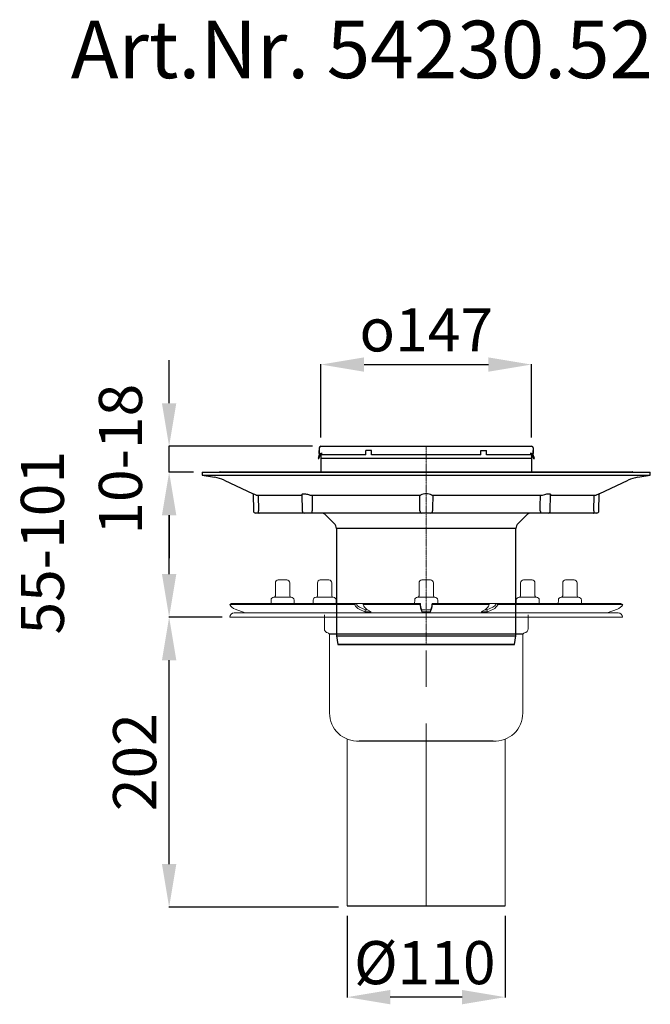
# Model space of a CAD drawing. Units: millimetres. Extents: x 13717 to 14656, y 15104 to 16151.
# Drawn here: x 13717 to 14156, y 15465 to 16151 of the extents above; entities that cross this region are included whole.
import ezdxf

# ---------------------------------------------------------------- set-up
doc = ezdxf.new("R2010")
doc.units = ezdxf.units.MM
doc.header["$LTSCALE"] = 10
doc.linetypes.add('CENTERX2', pattern=[20.32, 12.7, -2.54, 2.54, -2.54])
doc.linetypes.add('MITTE2', pattern=[1.125, 0.75, -0.125, 0.125, -0.125])
doc.layers.add('Bemaßung', color=5, linetype='Continuous', lineweight=15)
doc.layers.add('KESSEL-System 125', color=7, linetype='Continuous')
doc.styles.add('R4', font='swisscb.ttf', dxfattribs={"height": 60})
doc.styles.get("Standard").update_dxf_attribs({"font": 'romans.shx', "width": 0.8})
doc.dimstyles.new('ISO-25', dxfattribs={"dimtxt": 2.5, "dimasz": 2.5, "dimexe": 1.25, "dimexo": 0.625, "dimtad": 1, "dimtxsty": 'Standard', "dimcen": 2.5, "dimadec": 0, "dimazin": 0, "dimtfac": 1, "dimtmove": 0, "dimatfit": 3, "dimfxl": 1, "dimarcsym": 0})

# ---------------------------------------------------------------- blocks, each defined once
blk = doc.blocks.new('*D8')
at = {"layer": 'Bemaßung', "color": 0, "lineweight": -2, "transparency": 16777216}
for p, q in [((13945, 15526.74), (13945, 15469.8)), ((14055, 15526.74), (14055, 15469.8)), ((14025, 15470.1), (13975, 15470.1))]:
    blk.add_line(p, q, dxfattribs=at)
for points in [[(13975, 15475.1), (13975, 15465.1), (13945, 15470.1)], [(14025, 15475.1), (14025, 15465.1), (14055, 15470.1)]]:
    blk.add_solid(points, dxfattribs=at)
at = {"layer": 'DEFPOINTS', "color": 0, "lineweight": -2, "transparency": 16777216}
for p in [(13945, 15532.74), (14055, 15532.74), (13945, 15470.1)]:
    blk.add_point(p, dxfattribs=at)
at = {"layer": 'Bemaßung', "color": 0, "transparency": 16777216, "insert": (13999, 15509.1), "char_height": 30, "attachment_point": 2, "rotation": 0}
blk.add_mtext('%%c110', dxfattribs=at)
blk = doc.blocks.new('*D9')
at = {"layer": 'Bemaßung', "color": 0, "lineweight": -2, "transparency": 16777216}
for p, q in [((13857.3, 15734.64), (13820.74, 15734.64)), ((13821.04, 15562.74), (13821.04, 15704.64)), ((13939, 15532.74), (13820.74, 15532.74))]:
    blk.add_line(p, q, dxfattribs=at)
for points in [[(13816.04, 15704.64), (13826.04, 15704.64), (13821.04, 15734.64)], [(13816.04, 15562.74), (13826.04, 15562.74), (13821.04, 15532.74)]]:
    blk.add_solid(points, dxfattribs=at)
at = {"layer": 'DEFPOINTS', "color": 0, "lineweight": -2, "transparency": 16777216}
for p in [(13821.04, 15734.64), (13863.3, 15734.64), (13945, 15532.74)]:
    blk.add_point(p, dxfattribs=at)
at = {"layer": 'Bemaßung', "color": 0, "transparency": 16777216, "insert": (13782.04, 15633.69), "char_height": 30, "attachment_point": 2, "rotation": 90}
blk.add_mtext('202', dxfattribs=at)
blk = doc.blocks.new('*D5')
at = {"layer": 'Bemaßung', "color": 0, "lineweight": -2, "transparency": 16777216}
for p, q in [((13838, 15835.59), (13820.74, 15835.59)), ((13821.04, 15764.64), (13821.04, 15805.59)), ((13858.05, 15734.64), (13820.74, 15734.64))]:
    blk.add_line(p, q, dxfattribs=at)
for points in [[(13816.04, 15805.59), (13826.04, 15805.59), (13821.04, 15835.59)], [(13816.04, 15764.64), (13826.04, 15764.64), (13821.04, 15734.64)]]:
    blk.add_solid(points, dxfattribs=at)
at = {"layer": 'DEFPOINTS', "color": 0, "lineweight": -2, "transparency": 16777216}
for p in [(13821.04, 15835.59), (13844, 15835.59), (13864.05, 15734.64)]:
    blk.add_point(p, dxfattribs=at)
at = {"layer": 'Bemaßung', "color": 0, "transparency": 16777216, "insert": (13736.71, 15786.41), "char_height": 30, "attachment_point": 5, "rotation": 90}
blk.add_mtext('55-101', dxfattribs=at)
blk = doc.blocks.new('*D6')
at = {"layer": 'Bemaßung', "color": 0, "lineweight": -2, "transparency": 16777216}
for p, q in [((13821.04, 15883.59), (13821.04, 15913.59)), ((13920.75, 15853.59), (13820.74, 15853.59)), ((13821.04, 15835.59), (13821.04, 15853.59)), ((13838, 15835.59), (13820.74, 15835.59)), ((13821.04, 15805.59), (13821.04, 15775.59))]:
    blk.add_line(p, q, dxfattribs=at)
for points in [[(13816.04, 15883.59), (13826.04, 15883.59), (13821.04, 15853.59)], [(13816.04, 15805.59), (13826.04, 15805.59), (13821.04, 15835.59)]]:
    blk.add_solid(points, dxfattribs=at)
at = {"layer": 'DEFPOINTS', "color": 0, "lineweight": -2, "transparency": 16777216}
for p in [(13821.04, 15853.59), (13926.75, 15853.59), (13844, 15835.59)]:
    blk.add_point(p, dxfattribs=at)
at = {"layer": 'Bemaßung', "color": 0, "transparency": 16777216, "insert": (13791.04, 15844.59), "char_height": 30, "attachment_point": 5, "rotation": 90}
blk.add_mtext('10-18', dxfattribs=at)
blk = doc.blocks.new('*D7')
at = {"layer": 'Bemaßung', "color": 0, "lineweight": -2, "transparency": 16777216}
for p, q in [((13926.75, 15859.59), (13926.75, 15910.78)), ((13956.75, 15910.48), (14043.25, 15910.48)), ((14073.25, 15859.59), (14073.25, 15910.78))]:
    blk.add_line(p, q, dxfattribs=at)
for points in [[(13956.75, 15915.48), (13956.75, 15905.48), (13926.75, 15910.48)], [(14043.25, 15915.48), (14043.25, 15905.48), (14073.25, 15910.48)]]:
    blk.add_solid(points, dxfattribs=at)
at = {"layer": 'DEFPOINTS', "color": 0, "lineweight": -2, "transparency": 16777216}
for p in [(14073.25, 15910.48), (13926.75, 15853.59), (14073.25, 15853.59)]:
    blk.add_point(p, dxfattribs=at)
at = {"layer": 'Bemaßung', "color": 0, "transparency": 16777216, "insert": (14000, 15934.63), "char_height": 30, "attachment_point": 5}
blk.add_mtext('{\\fGDT|b0|i0|c0|p2;o}147', dxfattribs=at)
blk = doc.blocks.new('48907 - va')
for p, q in [((-73.35, 138), (-72.45, 138)), ((-72.45, 138), (72.45, 138)), ((72.45, 138), (73.35, 138)), ((-74.45, 132), (-75.32, 129.6)), ((-74.76, 129.4), (-73.85, 131.89)), ((-74.45, 136.9), (-74.45, 133)), ((-74.45, 133), (-74.45, 135)), ((-74.45, 133), (-74.45, 132)), ((-74.24, 133), (-74.45, 133)), ((-74.24, 133), (-73.35, 133)), ((-73.85, 131.89), (-73.85, 133)), ((-73.71, 132.43), (-73.85, 131.89)), ((-73.7, 131.88), (-73.71, 133)), ((-72.45, 133), (-73.35, 133)), ((-73.35, 133), (-73.35, 132)), ((-42, 132), (-73.35, 132)), ((-73.35, 132), (-73.35, 129.6)), ((-38, 135), (-42, 135)), ((-42, 132), (-42, 135)), ((-38, 132), (-38, 135)), ((38, 132), (-38, 132)), ((38, 132), (38, 135)), ((38, 135), (42, 135)), ((42, 132), (42, 135)), ((73.35, 132), (42, 132)), ((73.35, 133), (72.45, 133)), ((73.35, 133), (73.35, 132)), ((73.35, 133), (74.24, 133)), ((73.35, 132), (73.35, 129.6)), ((73.71, 133), (73.7, 131.88)), ((73.71, 132.43), (73.85, 131.89)), ((73.85, 133), (73.85, 131.89)), ((73.85, 131.89), (74.76, 129.4)), ((74.45, 133), (74.24, 133)), ((74.45, 136.9), (74.45, 133)), ((74.45, 133), (74.45, 135)), ((74.45, 132), (74.45, 133)), ((75.32, 129.6), (74.45, 132)), ((-75.32, 129.6), (-74.76, 129.4)), ((73.35, 129.6), (-73.35, 129.6)), ((-73.35, 129.6), (-73.35, 129.4)), ((73.35, 129.4), (-73.35, 129.4)), ((-73.35, 129.4), (-73.35, 120.24)), ((73.35, 129.6), (73.35, 129.4)), ((73.35, 129.4), (73.35, 120.24)), ((74.76, 129.4), (75.32, 129.6)), ((-156, 120), (-155.96, 117.99)), ((-156, 120), (0, 120)), ((-155.96, 117.99), (-147.34, 116.47)), ((-155.96, 117.99), (0, 117.99)), ((-143.35, 120.24), (143.35, 120.24)), ((0, 120), (156, 120)), ((0, 117.99), (155.96, 117.99)), ((147.34, 116.47), (155.96, 117.99)), ((155.96, 117.99), (156, 120)), ((-140.62, 114.35), (-120.45, 104.95)), ((120.45, 104.95), (140.62, 114.35)), ((-120.46, 104.95), (-120.26, 92.97)), ((-118.35, 104), (-86.45, 104)), ((-116.91, 104), (-116.72, 92.97)), ((-86.55, 104.32), (-86.35, 92.97)), ((-80.92, 104), (-3.91, 104)), ((3.91, 104), (80.92, 104)), ((86.35, 92.97), (86.55, 104.31)), ((86.45, 104), (118.35, 104)), ((116.72, 92.97), (116.91, 104)), ((120.26, 92.97), (120.46, 104.95)), ((-116.25, 91.5), (-118.76, 91.5)), ((-84.3, 91.5), (-116.25, 91.5)), ((-80.11, 91.5), (-84.85, 91.5)), ((-2.96, 91.5), (-80.11, 91.5)), ((-69.78, 90.03), (-63.96, 84.21)), ((2.96, 91.5), (-2.96, 91.5)), ((80.11, 91.5), (2.96, 91.5)), ((63.96, 84.21), (69.78, 90.03)), ((84.85, 91.5), (80.11, 91.5)), ((116.25, 91.5), (84.3, 91.5)), ((118.76, 91.5), (116.25, 91.5)), ((-62.5, 80.68), (-62.5, 6)), ((62.5, 80.68), (-62.5, 80.68)), ((62.5, 6), (62.5, 80.68)), ((-62.5, 6), (-61.54, 0)), ((-62.5, 6), (0, 6)), ((-61.54, 0), (0, 0)), ((0, 6), (62.5, 6)), ((0, 0), (61.54, 0)), ((61.54, 0), (62.5, 6)), ((0, 0), (-60.89, 0)), ((60.89, 0), (0, 0))]:
    blk.add_line(p, q)
at = {"color": 1, "linetype": 'MITTE2', "lineweight": 9, "ltscale": 0.1}
blk.add_line((0, 0), (0, 138), dxfattribs=at)
at = {"flags": 128}
for points in [[(-120.45, 104.95), (-120.46, 104.95), (-120.22, 104.84), (-119.57, 104.55), (-118.55, 104.09), (-118.35, 104)], [(-86.54, 104.32), (-86.51, 104.51), (-86.35, 104.71), (-86.04, 104.85), (-85.64, 104.93), (-85.13, 104.95), (-84.58, 104.92), (-83.95, 104.84), (-83.3, 104.72), (-82.6, 104.55), (-81.88, 104.34), (-81.16, 104.09), (-80.92, 104)], [(-79.45, 104), (-79.43, 94.77), (-79.43, 92.97)], [(-4.4, 92.97), (-4.44, 96.08), (-4.55, 104)], [(4.55, 104), (4.42, 94.77), (4.4, 92.97)], [(79.43, 92.97), (79.43, 96.08), (79.45, 104)], [(80.92, 104), (82.47, 104.51), (84, 104.85), (85.23, 104.95), (86.06, 104.84), (86.49, 104.55), (86.49, 104.31)], [(-80.11, 91.5), (-80.11, 91.5), (-79.98, 91.58), (-79.84, 91.78), (-79.71, 91.99)], [(79.71, 91.99), (79.84, 91.78), (79.98, 91.58), (80.11, 91.5), (80.11, 91.5)]]:
    blk.add_lwpolyline(points, dxfattribs=at)
for centre, radius, start, end in [((-73.35, 136.9), 1.1, 90, 180), ((73.35, 136.9), 1.1, 0, 90), ((-71.2, 131.9), 2.5, 180.5, 210.76896), ((71.2, 131.9), 2.5, 329.23104, 359.5), ((-143.35, 119.74), 0.5, 90, 148.66775), ((143.35, 119.74), 0.5, 31.33225, 90), ((-152.03, 89.88), 27, 65, 80), ((152.03, 89.88), 27, 100, 115), ((0, 96.69), 8.29, 61.83729, 118.16271), ((267.84, -223.88), 360.35, 114.14264, 114.50956), ((-118.76, 93), 1.5, 181, 270), ((-148.92, 92.39), 32.2, 359.28887, 1.03739), ((-116.25, 91.97), 0.474, 177.8796, 269.48594), ((-84.85, 93), 1.5, 181, 270), ((-81.19, 92.94), 1.76, 327.24582, 0.90153), ((-73.32, 86.5), 5, 45, 90), ((-2.94, 92.99), 1.46, 180.85715, 223.37643), ((-2.94, 92.89), 1.39, 220.27406, 268.98962), ((2.94, 92.89), 1.39, 271.01038, 319.72594), ((2.93, 93), 1.47, 316.66324, 359.10318), ((73.32, 86.5), 5, 90, 135), ((81.23, 92.95), 1.8, 179.44235, 212.41031), ((84.85, 93), 1.5, 270, 359), ((116.25, 91.97), 0.474, 270.51406, 2.1204), ((150.09, 92.39), 33.37, 178.99343, 180.68031), ((118.76, 93), 1.5, 270, 359), ((-67.5, 80.68), 5, 0, 44.97593), ((67.5, 80.68), 5, 135.02407, 180)]:
    blk.add_arc(centre, radius, start, end)
blk = doc.blocks.new('54230.52 - va')
at = {"color": 7, "linetype": 'Continuous', "lineweight": 15}
for p, q in [((-105, -104.05), (-105, -95.05)), ((-103, -93.05), (-97, -93.05)), ((-95, -95.05), (-95, -104.05)), ((-75.71, -104.05), (-75.71, -95.05)), ((-67.71, -93.05), (-73.71, -93.05)), ((-65.71, -95.05), (-65.71, -104.05)), ((-5, -104.05), (-5, -95.05)), ((-3, -93.05), (3, -93.05)), ((5, -104.05), (5, -95.05)), ((65.71, -95.05), (65.71, -104.05)), ((67.71, -93.05), (73.71, -93.05)), ((75.71, -104.05), (75.71, -95.05)), ((95, -95.05), (95, -104.05)), ((103, -93.05), (97, -93.05)), ((105, -104.05), (105, -95.05)), ((-136.79, -110.2), (-135.5, -109.45)), ((-135.5, -109.45), (-135.49, -109.46)), ((-135.5, -109.45), (-64.87, -109.45)), ((-108.04, -109.46), (-135.49, -109.46)), ((-107.99, -107.02), (-108.04, -109.45)), ((-94, -105.05), (-106, -105.05)), ((-91.96, -109.46), (-92.01, -107.02)), ((-91.96, -109.45), (-78.75, -109.45)), ((-78.75, -109.46), (-91.96, -109.46)), ((-78.75, -109.45), (-78.71, -107.02)), ((-64.71, -105.05), (-76.71, -105.05)), ((-64.87, -109.45), (-48.75, -109.45)), ((-62.72, -107.02), (-62.67, -109.45)), ((-48.75, -109.45), (-49.8, -110.2)), ((-48.71, -109.53), (-48.75, -109.45)), ((-43, -109.45), (-48.75, -109.45)), ((-48.74, -109.46), (-43, -109.46)), ((-43.8, -110.2), (-43, -109.45)), ((-43, -109.45), (-4.07, -109.45)), ((-8.04, -109.45), (-7.99, -107.02)), ((0, -105.05), (-6, -105.05)), ((-4.24, -110.2), (-4.07, -109.45)), ((-4.07, -109.45), (-4.06, -109.53)), ((0, -105.05), (6, -105.05)), ((4.07, -109.45), (4.06, -109.53)), ((4.24, -110.2), (4.07, -109.45)), ((43, -109.45), (4.07, -109.45)), ((8.04, -109.45), (7.99, -107.02)), ((43.8, -110.2), (43, -109.45)), ((43, -109.45), (48.75, -109.45)), ((48.74, -109.46), (43, -109.46)), ((48.71, -109.53), (48.75, -109.45)), ((64.87, -109.45), (48.75, -109.45)), ((48.75, -109.45), (49.8, -110.2)), ((62.72, -107.02), (62.67, -109.45)), ((64.71, -105.05), (76.71, -105.05)), ((135.5, -109.45), (64.87, -109.45)), ((78.75, -109.45), (78.71, -107.02)), ((91.96, -109.45), (78.75, -109.45)), ((78.75, -109.46), (91.96, -109.46)), ((91.96, -109.46), (92.01, -107.02)), ((94, -105.05), (106, -105.05)), ((107.99, -107.02), (108.04, -109.45)), ((108.04, -109.46), (135.49, -109.46)), ((135.5, -109.45), (135.49, -109.46)), ((136.79, -110.2), (135.5, -109.45)), ((-136.79, -110.21), (-136.79, -110.2)), ((-136.79, -110.2), (-49.8, -110.2)), ((133.7, -115.95), (-133.7, -115.95)), ((-126.08, -115.95), (-133.06, -113.35)), ((-49.8, -110.2), (-49.76, -110.28)), ((-46.73, -113.42), (-42.67, -115.26)), ((-42.26, -113.85), (-46.32, -112.01)), ((-43.77, -110.28), (-43.8, -110.2)), ((-43.79, -110.24), (-4.24, -110.2)), ((-42.67, -115.26), (-42.26, -113.85)), ((-42.67, -115.26), (-38.33, -115.26)), ((-40.75, -113.83), (-42.26, -113.85)), ((-38.33, -115.26), (-41.45, -113.42)), ((-4.23, -110.28), (-4.24, -110.2)), ((-3.07, -115.26), (-3.74, -113.42)), ((-3.67, -112.01), (-3, -113.85)), ((-3.07, -115.26), (-3, -113.85)), ((-3.07, -115.26), (3.07, -115.26)), ((3.67, -112.01), (3, -113.85)), ((3.07, -115.26), (3, -113.85)), ((3.07, -115.26), (3.74, -113.42)), ((4.23, -110.28), (4.24, -110.2)), ((43.79, -110.24), (4.24, -110.2)), ((38.33, -115.26), (41.45, -113.42)), ((42.67, -115.26), (38.33, -115.26)), ((40.75, -113.83), (42.26, -113.85)), ((42.26, -113.85), (46.32, -112.01)), ((42.67, -115.26), (42.26, -113.85)), ((46.73, -113.42), (42.67, -115.26)), ((43.77, -110.28), (43.8, -110.2)), ((49.8, -110.2), (49.76, -110.28)), ((136.79, -110.2), (49.8, -110.2)), ((125.96, -115.95), (126.21, -115.95)), ((126.08, -115.95), (133.06, -113.35)), ((136.79, -110.21), (136.79, -110.2)), ((136.7, -118.95), (-136.7, -118.95)), ((-70.87, -127.04), (-70.87, -117.45)), ((70.87, -117.45), (70.87, -127.04)), ((-67.25, -185.76), (-67.25, -131.45)), ((-67.25, -185.76), (-67.25, -131.45)), ((67.25, -131.45), (67.25, -185.76)), ((67.25, -131.45), (67.25, -185.76)), ((-55, -203.86), (-55, -319.95)), ((55, -319.95), (55, -203.86))]:
    blk.add_line(p, q, dxfattribs=at)
for p, q in [((-67.59, -130.5), (67.59, -130.5)), ((46.63, -205.23), (-46.63, -205.23)), ((-55, -319.95), (55, -319.95))]:
    blk.add_line(p, q)
at = {"color": 1, "linetype": 'CENTERX2', "lineweight": 9}
blk.add_line((0, -319.95), (0, -135.4), dxfattribs=at)
at = {"color": 7, "linetype": 'Continuous', "lineweight": 15, "flags": 128}
blk.add_lwpolyline([(3, -113.85), (0, -113.83), (-3, -113.85)], dxfattribs=at)
at = {"color": 7, "linetype": 'Continuous', "lineweight": 15}
for centre, radius, start, end in [((-103, -95.05), 2, 90, 180), ((-97, -95.05), 2, 0, 90), ((-73.71, -95.05), 2, 90, 180), ((-67.71, -95.05), 2, 0, 90), ((-3, -95.05), 2, 90, 180), ((3, -95.05), 2, 0, 90), ((67.71, -95.05), 2, 90, 180), ((73.71, -95.05), 2, 0, 90), ((97, -95.05), 2, 90, 180), ((103, -95.05), 2, 0, 90), ((-106, -107.05), 2, 90.13988, 179), ((-106, -104.05), 1, 270, 0), ((-94, -104.05), 1, 180, 270), ((-94, -107.05), 2, 1, 89.86012), ((-76.71, -107.05), 2, 90.13988, 179), ((-76.71, -104.05), 1, 270, 0), ((-64.71, -104.05), 1, 180, 270), ((-64.72, -107.05), 2, 1, 89.86012), ((-44.15, -107.53), 4.98, 203.66047, 244.15839), ((-6, -107.05), 2, 90.13988, 179), ((-6, -104.05), 1, 270, 0), ((6.8, -109.08), 10.87, 182.35343, 195.64583), ((-6.8, -109.08), 10.87, 344.35417, 357.64657), ((6, -104.05), 1, 180, 270), ((6, -107.05), 2, 1, 89.86012), ((44.15, -107.53), 4.98, 295.84161, 336.33953), ((64.72, -107.05), 2, 90.13988, 179), ((64.71, -104.05), 1, 270, 0), ((76.71, -104.05), 1, 180, 270), ((76.71, -107.05), 2, 1, 89.86012), ((94, -107.05), 2, 90.13988, 179), ((94, -104.05), 1, 270, 0), ((106, -104.05), 1, 180, 270), ((106, -107.05), 2, 1, 89.86012), ((-130.61, -106.65), 7.13, 209.88588, 249.91744), ((-133.7, -118.95), 3, 90, 180), ((-43.99, -107.74), 6.31, 203.68122, 244.16713), ((-38.2, -108.59), 5.83, 196.87717, 236.05453), ((9.5, -109.71), 13.75, 182.35805, 195.65032), ((-9.5, -109.71), 13.75, 344.34968, 357.64195), ((38.2, -108.59), 5.83, 303.94547, 343.12283), ((43.99, -107.74), 6.31, 295.83287, 336.31878), ((130.61, -106.65), 7.13, 290.08256, 330.11412), ((133.7, -118.95), 3, 0, 90), ((-67.87, -127.04), 3, 180, 258.78773), ((-68.75, -131.45), 1.5, 0, 78.78773), ((68.75, -131.45), 1.5, 101.21227, 180), ((67.88, -127.04), 3, 281.21227, 0), ((-47.75, -185.76), 19.5, 179.99999, 273.28585), ((47.75, -185.76), 19.5, 266.71415, 0.00001)]:
    blk.add_arc(centre, radius, start, end, dxfattribs=at)
blk.add_blockref('48907 - va', (0, -138))

msp = doc.modelspace()

# ---------------------------------------------------------------- block references
at = {"color": 0, "linetype": 'ByBlock', "lineweight": -2}
msp.add_blockref('54230.52 - va', (14000, 15853.59), dxfattribs=at)

# ---------------------------------------------------------------- texts
at = {"layer": 'KESSEL-System 125', "color": 200, "style": 'R4'}
msp.add_text('Art.Nr. 54230.52', height=40, dxfattribs=at).set_placement((13752.62, 16109.86))

# ---------------------------------------------------------------- dimensions: what is measured, and where the dimension line sits
at = {"layer": 'Bemaßung', "color": 5}
dim = msp.add_linear_dim(base=(14073.250003, 15910.476208), p1=(13926.749997, 15853.587155), p2=(14073.250003, 15853.587155), text='{\\fGDT|b0|i0|c0|p2;o}<>', dimstyle='ISO-25', override={"dimscale": 30, "dimtxt": 1, "dimasz": 1, "dimexe": 0.01, "dimexo": 0.2, "dimgap": 0.3, "dimdec": 0, "dimtmove": 2}, dxfattribs=at)
dim.commit()
dim.dimension.update_dxf_attribs({"geometry": '*D7', "text_midpoint": (14000, 15934.633895)})
dim = msp.add_linear_dim(base=(13821.04, 15853.59), p1=(13844, 15835.59), p2=(13926.75, 15853.59), angle=90, text='10-<>', dimstyle='ISO-25', override={"dimscale": 30, "dimtxt": 1, "dimasz": 1, "dimexe": 0.01, "dimexo": 0.2, "dimgap": 0.3, "dimdec": 0, "dimtmove": 2}, dxfattribs=at)
dim.commit()
dim.dimension.update_dxf_attribs({"geometry": '*D6', "text_midpoint": (13791.04, 15844.59)})
for base, p1, p2, angle, text, override, picture, middle in [((13821.04, 15835.59), (13864.05, 15734.64), (13844, 15835.59), 90, '55-<>', {"dimscale": 30, "dimtxt": 1, "dimasz": 1, "dimexe": 0.01, "dimexo": 0.2, "dimgap": 0.3, "dimdec": 0, "dimtmove": 2}, '*D5', (13736.71, 15786.41)), ((13945, 15470.1), (14055, 15532.74), (13945, 15532.74), 180, '%%c<>', {"dimscale": 30, "dimtxt": 1, "dimasz": 1, "dimexe": 0.01, "dimexo": 0.2, "dimgap": 0.3, "dimdec": 0}, '*D8', (13999, 15470.1))]:
    dim = msp.add_linear_dim(base=base, p1=p1, p2=p2, angle=angle, text=text, dimstyle='ISO-25', override=override, dxfattribs=at)
    dim.commit()
    dim.dimension.update_dxf_attribs({"geometry": picture, "text_midpoint": middle, "dimtype": 128})
dim = msp.add_linear_dim(base=(13821.04, 15734.64), p1=(13945, 15532.74), p2=(13863.3, 15734.64), angle=90, dimstyle='ISO-25', override={"dimscale": 30, "dimtxt": 1, "dimasz": 1, "dimexe": 0.01, "dimexo": 0.2, "dimgap": 0.3, "dimdec": 0}, dxfattribs=at)
dim.commit()
dim.dimension.update_dxf_attribs({"geometry": '*D9', "text_midpoint": (13797.04, 15633.69)})

doc.saveas('drawing.dxf')
